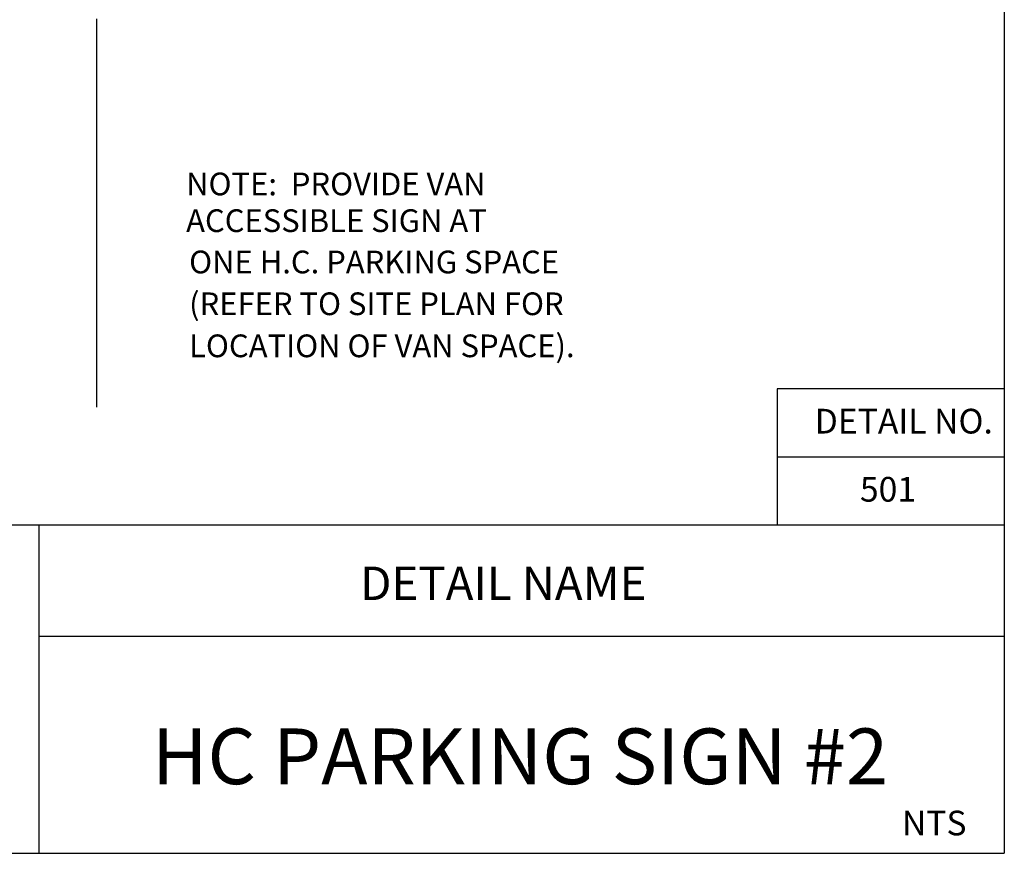
# Paper-space layout 'Layout1 (2)' of a CAD drawing. Units: inches. Extents: x -0.2 to 8.3, y -0.6 to 10.4.
# Drawn here: x 4 to 8.3, y -0.6 to 3 of the extents above; entities that cross this region are included whole.
import ezdxf
from ezdxf.enums import TextEntityAlignment as Align

# ---------------------------------------------------------------- set-up
doc = ezdxf.new("R2010")
doc.units = ezdxf.units.IN
doc.header["$MEASUREMENT"] = 0
for name, color, linetype in [('L1', 2, 'Continuous'), ('PARKS_TEXT', 2, 'Continuous'), ('PARKS_TITLE BLOCK', 7, 'Continuous')]:
    doc.layers.add(name, color=color, linetype=linetype)
doc.styles.add('ARCHITEXT', font='stylu.ttf')
doc.styles.add('SIMPLEX', font='SIMPLEX')

psp = doc.layouts.new('Layout1 (2)')

# ---------------------------------------------------------------- linework, layer by layer
at = {"layer": 'L1', "color": 2}
psp.add_line((4.30862, 1.32052), (4.30862, 3.03091), dxfattribs=at)
at = {"layer": 'PARKS_TITLE BLOCK', "color": 1}
for p, q in [((8.30342, 10.35542), (8.30342, -0.64458)), ((8.30342, 1.40051), (7.30342, 1.40051)), ((7.30342, 1.40051), (7.30342, 0.80051)), ((8.30342, 1.10051), (7.30342, 1.10051)), ((8.30342, 0.80051), (-0.19658, 0.80051)), ((4.05342, 0.80051), (4.05342, -0.64458)), ((-0.19658, -0.64458), (8.30342, -0.64458))]:
    psp.add_line(p, q, dxfattribs=at)
at = {"layer": 'PARKS_TITLE BLOCK', "color": 1, "linetype": 'Continuous'}
psp.add_line((4.05342, 0.31159), (8.30342, 0.31158), dxfattribs=at)

# ---------------------------------------------------------------- texts
at = {"layer": 'L1'}
for s, p in [('NOTE:  PROVIDE VAN', (4.70121, 2.25311)), ('ACCESSIBLE SIGN AT ', (4.70121, 2.09144)), ('ONE H.C. PARKING SPACE', (4.71436, 1.90943)), ('(REFER TO SITE PLAN FOR', (4.71436, 1.72544)), ('LOCATION OF VAN SPACE).', (4.71436, 1.5402))]:
    psp.add_text(s, height=0.1, dxfattribs=at).set_placement(p)
at = {"layer": 'PARKS_TEXT', "linetype": 'Continuous', "style": 'SIMPLEX'}
for s, p in [('DETAIL NO.', (8.25294, 1.20411)), ('501', (7.91479, 0.90411)), ('NTS', (8.137, -0.56548))]:
    psp.add_text(s, height=0.10875, dxfattribs=at).set_placement(p, align=Align.RIGHT)
at = {"layer": 'PARKS_TITLE BLOCK', "color": 1, "linetype": 'Continuous', "style": 'ARCHITEXT'}
for s, height, p in [('DETAIL NAME', 0.1473165, (6.09765, 0.42471)), ('HC PARKING SIGN #2', 0.2455275, (6.17177, -0.41694))]:
    psp.add_text(s, height=height, rotation=360, dxfattribs=at).set_placement(p, align=Align.BOTTOM_CENTER)

doc.saveas('drawing.dxf')
